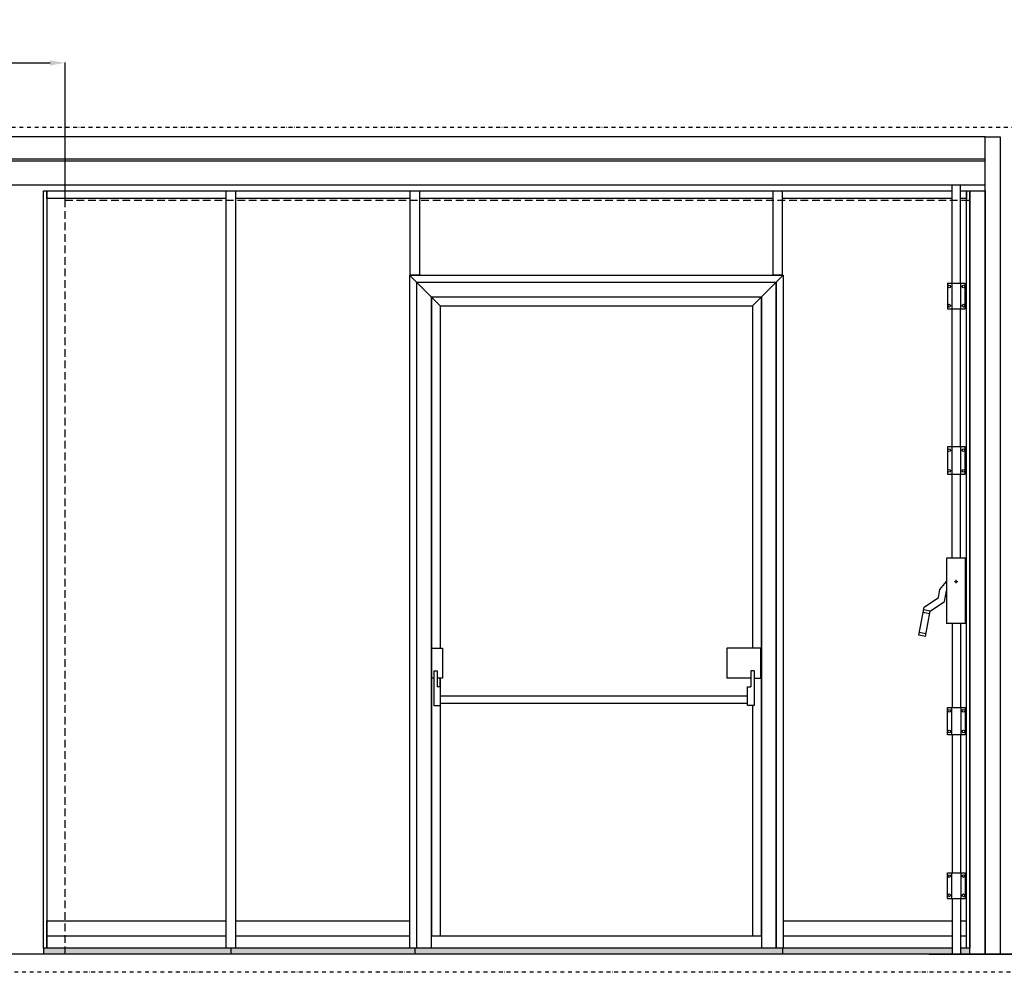
# Model space of a CAD drawing. Extents: x 13398 to 36604, y -17687 to 3232.
# Drawn here: x 16402 to 19667, y -8127 to -4969 of the extents above; entities that cross this region are included whole.
import ezdxf

# ---------------------------------------------------------------- set-up
doc = ezdxf.new("R2010")
doc.units = 0
doc.header["$LTSCALE"] = 2
for name, pattern in [('TRATTEGGIATA', [19.05, 12.7, -6.35]), ('TRATTO-PUNTO', [25.4, 12.7, -6.35, 0, -6.35]), ('TRATTO-PUNTO2', [12.7, 6.35, -3.175, 0, -3.175])]:
    doc.linetypes.add(name, pattern=pattern)
doc.layers.get('0').update_dxf_attribs({"linetype": 'CONTINUOUS'})
doc.layers.get('DEFPOINTS').update_dxf_attribs({"linetype": 'CONTINUOUS'})
doc.layers.add('01 - Linee principali', color=1, linetype='CONTINUOUS', lineweight=25)
doc.layers.add('10 - Quote disegno', color=7, linetype='CONTINUOUS', lineweight=25)
for name, color, linetype in [('ALLUMINIO', 3, 'CONTINUOUS'), ('ASSI', 5, 'TRATTO-PUNTO2'), ('FERRO', 250, 'CONTINUOUS'), ('Profili', 7, 'CONTINUOUS')]:
    doc.layers.add(name, color=color, linetype=linetype)
doc.dimstyles.new('Novoferm', dxfattribs={"dimtxt": 50, "dimasz": 50, "dimexe": 1.25, "dimexo": 0.625, "dimgap": 2, "dimtad": 1, "dimtxsty": 'STANDARD', "dimcen": 2.5, "dimclrd": 7, "dimclre": 7, "dimclrt": 30, "dimadec": 0, "dimazin": 0, "dimtfac": 1, "dimtmove": 0, "dimatfit": 3, "dimfxl": 1, "dimarcsym": 0})

# ---------------------------------------------------------------- blocks, each defined once
blk = doc.blocks.new('*D63')
at = {"layer": '10 - Quote disegno', "color": 7, "lineweight": -2}
for p, q in [((13502.9, -5356.7), (13502.9, -5110.9)), ((13552.9, -5112.1), (16502.9, -5112.1)), ((16552.9, -5566.7), (16552.9, -5110.9))]:
    blk.add_line(p, q, dxfattribs=at)
at = {"layer": '10 - Quote disegno', "color": 7}
for points in [[(13552.9, -5103.8), (13552.9, -5120.5), (13502.9, -5112.1)], [(16502.9, -5103.8), (16502.9, -5120.5), (16552.9, -5112.1)]]:
    blk.add_solid(points, dxfattribs=at)
at = {"layer": 'DEFPOINTS', "color": 0}
for p in [(16552.9, -5112.1), (13502.9, -5357.4), (16552.9, -5567.4)]:
    blk.add_point(p, dxfattribs=at)
at = {"layer": '10 - Quote disegno', "color": 30, "insert": (15027.9, -5085.1), "char_height": 50, "attachment_point": 5}
blk.add_mtext('F.M. + 200', dxfattribs=at)

msp = doc.modelspace()

# ---------------------------------------------------------------- hatches: boundary and pattern name
at = {"layer": 'FERRO'}
h = msp.add_hatch(dxfattribs=at)
h.set_pattern_fill('CORK', color=256, angle=90)
h.set_pattern_definition([(90, (7764.4986, -8224.3233), (-3.175, 2e-16), []), (225, (7766.086, -8222.736), (6.350003, -6.350003), [4.49013, -4.49013]), (225, (7766.086, -8221.942), (6.350003, -6.350003), [4.49013, -4.49013]), (225, (7766.086, -8221.148), (6.350003, -6.350003), [4.49013, -4.49013])])
h.paths.add_polyline_path([(17102.604, -8047.393), (16860.653, -8047.393), (16492.904, -8047.393), (16481.423, -8047.393), (16481.423, -8067.365), (17102.604, -8067.365)])
h = msp.add_hatch(dxfattribs=at)
h.set_pattern_fill('CORK', color=256, angle=90)
h.set_pattern_definition([(90, (8385.6797, -8224.3233), (-3.175, 2e-16), []), (225, (8387.267, -8222.736), (6.350003, -6.350003), [4.49013, -4.49013]), (225, (8387.267, -8221.942), (6.350003, -6.350003), [4.49013, -4.49013]), (225, (8387.267, -8221.148), (6.350003, -6.350003), [4.49013, -4.49013])])
h.paths.add_polyline_path([(17712.304, -8047.393), (17481.834, -8047.393), (17114.085, -8047.393), (17102.604, -8047.393), (17102.604, -8067.365), (17712.304, -8067.365)])
h = msp.add_hatch(dxfattribs=at)
h.set_pattern_fill('CORK', color=256, angle=90)
h.set_pattern_definition([(90, (8995.3797, -8224.3233), (-3.175, 2e-16), []), (225, (8996.967, -8222.736), (6.350003, -6.350003), [4.49013, -4.49013]), (225, (8996.967, -8221.942), (6.350003, -6.350003), [4.49013, -4.49013]), (225, (8996.967, -8221.148), (6.350003, -6.350003), [4.49013, -4.49013])])
h.paths.add_polyline_path([(18931.704, -8047.393), (18091.534, -8047.393), (17723.785, -8047.393), (17712.304, -8047.393), (17712.304, -8067.365), (18931.704, -8067.365)])
h = msp.add_hatch(dxfattribs=at)
h.set_pattern_fill('CORK', color=256, angle=90)
h.set_pattern_definition([(90, (10008.8016, -8224.3233), (-3.175, 2e-16), []), (225, (10010.389, -8222.736), (6.350003, -6.350003), [4.49013, -4.49013]), (225, (10010.389, -8221.942), (6.350003, -6.350003), [4.49013, -4.49013]), (225, (10010.389, -8221.148), (6.350003, -6.350003), [4.49013, -4.49013])])
h.paths.add_polyline_path([(19494.304, -8067.365), (19494.304, -8047.393), (18931.704, -8047.393), (18931.704, -8067.365)])
h.paths.add_polyline_path([(19521.304, -8047.393), (19521.304, -8067.365), (19552.904, -8067.365), (19552.904, -8047.393)])

# ---------------------------------------------------------------- linework, layer by layer
at = {"linetype": 'TRATTEGGIATA'}
for p, q in [((16552.904, -8067.365), (16552.904, -5567.365)), ((16552.904, -5567.365), (19552.904, -5567.365))]:
    msp.add_line(p, q, dxfattribs=at)
for p, q in [((19737.904, -8067.365), (13417.904, -8067.365)), ((19417.904, -8067.365), (19737.904, -8067.365))]:
    msp.add_line(p, q)
msp.add_lwpolyline([(19552.904, -5536.201), (19602.904, -5536.201), (19602.904, -8067.365), (19552.904, -8067.365)], close=True)
at = {"layer": '01 - Linee principali'}
for p, q in [((19494.304, -5842.274), (19494.304, -5517.365)), ((19521.304, -5842.274), (19521.304, -5517.365)), ((19478.104, -5842.274), (19537.504, -5842.274)), ((19478.104, -5842.274), (19478.104, -5927.774)), ((19493.404, -5842.274), (19493.404, -5927.774)), ((19522.204, -5927.774), (19522.204, -5842.274)), ((19537.504, -5927.774), (19537.504, -5842.274)), ((19478.104, -5927.774), (19537.504, -5927.774)), ((19494.304, -6385.569), (19494.304, -5927.774)), ((19521.304, -6385.569), (19521.304, -5927.774)), ((19478.104, -6385.569), (19478.104, -6475.569)), ((19537.504, -6385.569), (19478.104, -6385.569)), ((19493.404, -6385.569), (19493.404, -6475.569)), ((19522.204, -6475.569), (19522.204, -6385.569)), ((19537.504, -6475.569), (19537.504, -6385.569)), ((19478.104, -6475.569), (19537.504, -6475.569)), ((19494.304, -6754.569), (19494.304, -6475.569)), ((19521.304, -6754.569), (19521.304, -6475.569)), ((19475.404, -6754.569), (19475.404, -6970.569)), ((19538.404, -6754.569), (19475.404, -6754.569)), ((19538.404, -6970.569), (19538.404, -6754.569)), ((19453.306, -6858.334), (19475.404, -6831.334)), ((19419.534, -6938.917), (19397.436, -6934.682)), ((19421.228, -6930.078), (19399.13, -6925.843)), ((19538.404, -6970.569), (19475.404, -6970.569)), ((19494.304, -6970.569), (19494.304, -7249.569)), ((19521.304, -6970.569), (19521.304, -7249.569)), ((19405.134, -7014.05), (19383.036, -7009.815)), ((19406.828, -7005.211), (19384.73, -7000.975)), ((19478.104, -7339.569), (19478.104, -7249.569)), ((19478.104, -7249.569), (19537.504, -7249.569)), ((19493.404, -7339.569), (19493.404, -7249.569)), ((19522.204, -7249.569), (19522.204, -7339.569)), ((19537.504, -7249.569), (19537.504, -7339.569)), ((19537.504, -7339.569), (19478.104, -7339.569)), ((19494.304, -7339.569), (19494.304, -7797.365)), ((19521.304, -7339.569), (19521.304, -7797.365)), ((19478.104, -7797.365), (19537.504, -7797.365)), ((19478.104, -7882.865), (19478.104, -7797.365)), ((19493.404, -7882.865), (19493.404, -7797.365)), ((19522.204, -7797.365), (19522.204, -7882.865)), ((19537.504, -7797.365), (19537.504, -7882.865)), ((19478.104, -7882.865), (19537.504, -7882.865)), ((19494.304, -7882.865), (19494.304, -8067.365)), ((19521.304, -7882.865), (19521.304, -8067.365))]:
    msp.add_line(p, q, dxfattribs=at)
at = {"layer": '01 - Linee principali', "ltscale": 70}
for p, q in [((19501.459, -6831.334), (19512.349, -6831.334)), ((19506.904, -6836.779), (19506.904, -6825.889))]:
    msp.add_line(p, q, dxfattribs=at)
at = {"layer": '01 - Linee principali'}
for points in [[(19383.036, -7009.815), (19400.885, -6916.69), (19448.284, -6884.537), (19453.306, -6858.334)], [(19405.134, -7014.05), (19421.228, -6930.078), (19468.628, -6897.926), (19475.404, -6862.569)]]:
    msp.add_lwpolyline(points, dxfattribs=at)
for centre in [(19484.404, -5853.074), (19531.204, -5853.074), (19484.404, -5916.974), (19531.204, -5916.974), (19484.404, -6396.369), (19531.204, -6396.369), (19484.404, -6464.769), (19531.204, -6464.769), (19484.404, -7260.369), (19531.204, -7260.369), (19484.404, -7328.769), (19531.204, -7328.769), (19484.404, -7808.165), (19531.204, -7808.165), (19484.404, -7872.065), (19531.204, -7872.065)]:
    msp.add_circle(centre, 4.5, dxfattribs=at)
at = {"layer": '10 - Quote disegno'}
for p, q in [((17766.703, -5888.075), (17694.387, -5815.76)), ((18861.305, -5888.075), (18933.621, -5815.76)), ((17795.992, -5917.365), (17767.292, -5888.665)), ((18832.016, -5917.365), (18860.716, -5888.665))]:
    msp.add_line(p, q, dxfattribs=at)
msp.add_lwpolyline([(19602.904, -5357.365), (19652.904, -5357.365), (19652.904, -8067.365), (19602.904, -8067.365)], close=True, dxfattribs=at)
at = {"layer": 'ALLUMINIO', "color": 5}
for points in [[(17087.504, -5561.365), (16492.904, -5561.365), (16492.904, -5536.201), (17087.504, -5536.201)], [(17117.704, -5536.201), (17697.204, -5536.201)], [(17727.404, -5536.201), (18900.604, -5536.201)], [(18930.804, -5536.201), (19494.304, -5536.201)], [(19521.304, -5536.201), (19541.416, -5536.201), (19541.416, -5561.365), (19521.304, -5561.365)], [(17697.204, -5561.365), (17117.704, -5561.365)], [(18900.604, -5561.365), (17727.404, -5561.365)], [(19494.304, -5561.365), (18930.804, -5561.365)]]:
    msp.add_lwpolyline(points, dxfattribs=at)
at = {"layer": 'ASSI', "color": 6, "linetype": 'TRATTO-PUNTO', "ltscale": 0.5}
msp.add_lwpolyline([(13417.904, -5325.23), (19737.904, -5325.23), (19737.904, -8127.365), (13417.904, -8127.365)], close=True, dxfattribs=at)
at = {"layer": 'FERRO'}
for p, q in [((19602.904, -5357.365), (13502.904, -5357.365)), ((19602.904, -5431.365), (13502.904, -5431.365)), ((19602.904, -5437.365), (13502.904, -5437.365)), ((19602.904, -5517.365), (13502.904, -5517.365))]:
    msp.add_line(p, q, dxfattribs=at)
at = {"layer": 'FERRO', "color": 0}
for p, q in [((17694.387, -5815.76), (18933.621, -5815.76)), ((17694.387, -5815.76), (17694.387, -8047.393)), ((17717.887, -5839.26), (17717.887, -8047.393)), ((17717.887, -5839.26), (18910.121, -5839.26)), ((17718.5, -5839.873), (17718.5, -8047.393)), ((18909.508, -5839.873), (17718.5, -5839.873)), ((18909.508, -5839.873), (18909.508, -8047.393)), ((18910.121, -5839.26), (18910.121, -8047.393)), ((18933.621, -5815.76), (18933.621, -8047.393)), ((17766.703, -5888.075), (17766.703, -8047.393)), ((17766.703, -5888.075), (18861.305, -5888.075)), ((17767.292, -5888.665), (17767.292, -8006.393)), ((18860.716, -5888.665), (17767.292, -5888.665)), ((18860.716, -5888.665), (18860.716, -8006.393)), ((18861.305, -5888.075), (18861.305, -8047.393)), ((17795.992, -5917.365), (17795.992, -7052.365)), ((17795.992, -5917.365), (18832.016, -5917.365)), ((18832.016, -5917.365), (18832.016, -7052.365)), ((18860.016, -7052.365), (18747.016, -7052.365)), ((18747.016, -7052.365), (18747.016, -7152.365)), ((18860.016, -7152.365), (18860.016, -7052.365)), ((17775.242, -7127.365), (17775.242, -7243.249)), ((17775.242, -7127.365), (17786.242, -7127.365)), ((17786.242, -7127.365), (17786.242, -7180.91)), ((18826.766, -7127.365), (18826.766, -7180.91)), ((18837.766, -7127.365), (18826.766, -7127.365)), ((18837.766, -7127.365), (18837.766, -7243.249)), ((17804.492, -7152.365), (17786.242, -7152.365)), ((17797.242, -7180.91), (17786.242, -7180.91)), ((17795.992, -7180.91), (17795.992, -7152.365)), ((17795.992, -7152.365), (17795.992, -7180.91)), ((17797.242, -7243.249), (17797.242, -7180.91)), ((18826.766, -7152.365), (18747.016, -7152.365)), ((18815.766, -7180.91), (18826.766, -7180.91)), ((18815.766, -7243.249), (18815.766, -7180.91)), ((18837.766, -7152.365), (18860.016, -7152.365)), ((17797.242, -7210.365), (18815.766, -7210.365)), ((17775.242, -7243.249), (17797.242, -7243.249)), ((17795.992, -7243.249), (17795.992, -8006.393)), ((17797.242, -7235.249), (18815.766, -7235.249)), ((18837.766, -7243.249), (18815.766, -7243.249)), ((18832.016, -7243.249), (18832.016, -8006.393))]:
    msp.add_line(p, q, dxfattribs=at)
at = {"layer": 'FERRO', "color": 250}
for p, q in [((18932.708, -7956.393), (19494.304, -7956.393)), ((19521.304, -7956.393), (19541.416, -7956.393)), ((16492.904, -8006.393), (17087.504, -8006.393)), ((17117.704, -8006.393), (17695.3, -8006.393)), ((17766.703, -8006.393), (18861.305, -8006.393)), ((18932.708, -8006.393), (19494.304, -8006.393)), ((19521.304, -8006.393), (19541.416, -8006.393)), ((17712.304, -8047.393), (17102.604, -8047.393)), ((18322.004, -8047.393), (17712.304, -8047.393)), ((19494.304, -8047.393), (17719.848, -8047.393)), ((18931.704, -8047.393), (18322.004, -8047.393)), ((19541.416, -8047.393), (19521.304, -8047.393))]:
    msp.add_line(p, q, dxfattribs=at)
for points in [[(16481.423, -5536.201), (16492.904, -5536.201), (16492.904, -8047.393), (16481.423, -8047.393)], [(19541.416, -5536.201), (19552.904, -5536.201), (19552.904, -8047.393), (19541.416, -8047.393)]]:
    msp.add_lwpolyline(points, close=True, dxfattribs=at)
at = {"layer": 'FERRO', "color": 0}
msp.add_lwpolyline([(17775.242, -7152.365), (17767.992, -7152.365), (17767.992, -7052.365), (17804.492, -7052.365), (17804.492, -7152.365)], dxfattribs=at)
at = {"layer": 'FERRO', "color": 250}
for points in [[(17087.504, -8047.393), (16492.904, -8047.393), (16492.904, -7956.393), (17087.504, -7956.393)], [(17117.704, -7956.393), (17695.3, -7956.393)]]:
    msp.add_lwpolyline(points, dxfattribs=at)
at = {"layer": 'Profili'}
for p, q in [((16481.423, -8047.393), (16481.423, -8067.365)), ((17102.604, -8047.393), (17102.604, -8067.365)), ((17712.304, -8047.393), (17712.304, -8067.365)), ((18931.704, -8047.393), (18931.704, -8067.365))]:
    msp.add_line(p, q, dxfattribs=at)
for points in [[(17087.504, -5536.201), (17117.704, -5536.201), (17117.704, -8047.393), (17087.504, -8047.393)], [(17697.204, -5536.201), (17727.404, -5536.201), (17727.404, -5815.76), (17697.204, -5815.76)], [(18900.604, -5536.201), (18930.804, -5536.201), (18930.804, -5815.76), (18900.604, -5815.76)]]:
    msp.add_lwpolyline(points, close=True, dxfattribs=at)

# ---------------------------------------------------------------- dimensions: what is measured, and where the dimension line sits
at = {"layer": '10 - Quote disegno'}
dim = msp.add_linear_dim(base=(16552.904, -5112.14), p1=(13502.904, -5357.365), p2=(16552.904, -5567.365), text='F.M. + 200', dimstyle='Novoferm', dxfattribs=at)
dim.commit()
dim.dimension.update_dxf_attribs({"geometry": '*D63', "text_midpoint": (15027.904, -5085.14)})

doc.saveas('drawing.dxf')
